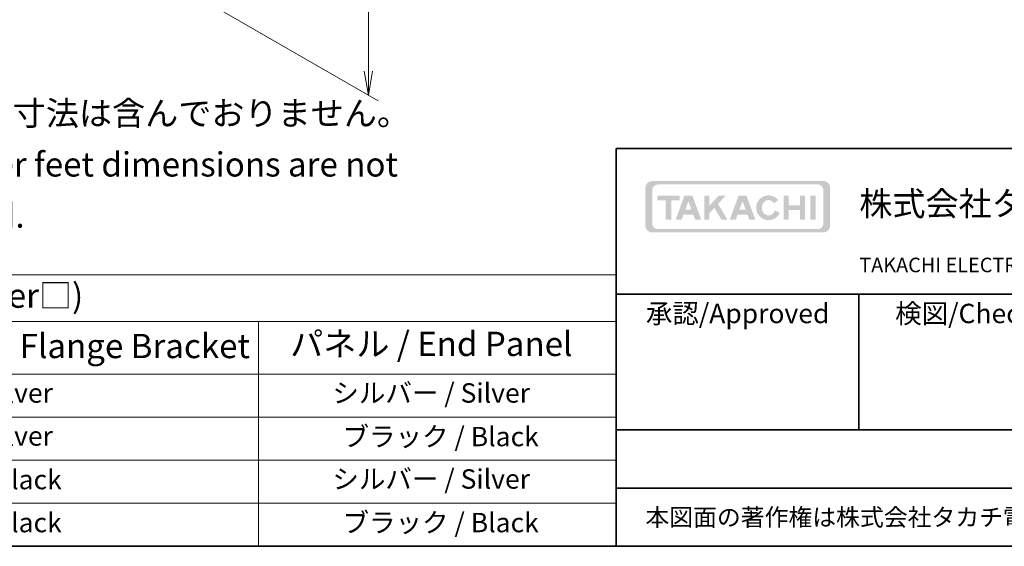
# Model space of a CAD drawing. Units: millimetres. Extents: x 0 to 8066, y 0 to 1546.
# Drawn here: x 371 to 625, y 0 to 136 of the extents above; entities that cross this region are included whole.
import ezdxf
from ezdxf.enums import TextEntityAlignment as Align

# ---------------------------------------------------------------- set-up
doc = ezdxf.new("R2010")
doc.units = ezdxf.units.MM
for name, color, linetype, lineweight in [('Border (ISO)', 7, 'Continuous', 35), ('Dimension (ISO)', 7, 'Continuous', 18), ('Dimension (ISO) @ 1', 7, 'Continuous', 18), ('Hatch (ISO)', 1, 'Continuous', 18), ('Symbol (ISO)', 7, 'Continuous', 18), ('Symbol (ISO) @ 1', 7, 'Continuous', 18), ('Title (ISO)', 7, 'Continuous', 35)]:
    doc.layers.add(name, color=color, linetype=linetype, lineweight=lineweight)
doc.styles.add('Note Text (TK)', font='MS PGothic.ttf')
doc.styles.add('Note Text (TK2)', font='MS PGothic.ttf')
doc.styles.add('文字スタイル40', font='MS PGothic.ttf')
doc.styles.add('文字スタイル67', font='arial.ttf')
doc.dimstyles.new('Default - Method 1b (TK)', dxfattribs={"dimscale": 2.5, "dimtxt": 2.5, "dimasz": 2.5, "dimexe": 1, "dimexo": 1.499999999999999, "dimgap": 1, "dimtad": 1, "dimrnd": 1e-08, "dimdsep": 46, "dimtxsty": 'Note Text (TK)', "dimblk": 'OPEN', "dimcen": 0.09, "dimdle": 5, "dimclrd": 100, "dimclre": 100, "dimclrt": 7, "dimadec": 1, "dimazin": 1, "dimtfac": 1, "dimtmove": 0, "dimatfit": 3, "dimldrblk": 'OPEN', "dimfxl": 1, "dimtolj": 1, "dimlwd": -1, "dimlwe": -1, "dimarcsym": 0})

# ---------------------------------------------------------------- blocks, each defined once
blk = doc.blocks.new('図面枠 tk図枠')
at = {"layer": 'Border (ISO)'}
blk.add_line((14.50000000000001, 8.000000000000007), (405.4999999999999, 8.000000000000007), dxfattribs=at)
blk = doc.blocks.new('表題欄 tk表題欄')
at = {"layer": 'Hatch (ISO)'}
h = blk.add_hatch(color=256, dxfattribs=at)
edge = h.paths.add_edge_path(flags=0)
edge.add_arc((95.444849922821, 237.346881026017), 0.5958259999999996, 269.9999999999897, 360)
edge.add_line((96.040675922821, 237.3468810260171), (96.04067592282095, 240.7585970260168))
edge.add_arc((95.44484992282096, 240.7585970260169), 0.5958259999999996, 0, 90.0000000000068)
edge.add_line((95.44484992282091, 241.3544230260169), (79.00658192282103, 241.3544230260169))
edge.add_arc((79.00658192282103, 240.7585970260169), 0.5958259999999996, 90, 180)
edge.add_line((78.41075592282102, 240.7585970260168), (78.41075592282081, 237.3468810260171))
edge.add_arc((79.00658192282081, 237.3468810260168), 0.5958259999999996, 180, 270.0000000000205)
edge.add_line((79.00658192282103, 236.7510550260168), (95.44484992282091, 236.751055026017))
edge = h.paths.add_edge_path()
edge.add_line((77.70882392282107, 241.0034570260169), (77.70882392282107, 237.1020210260171))
edge.add_arc((78.41075592282097, 237.102021026017), 0.7019319999998935, 180, 270.000000000008)
edge.add_line((78.41075592282105, 236.4000890260172), (96.04067592282101, 236.4000890260172))
edge.add_arc((96.040675922821, 237.102021026017), 0.7019319999998921, 270, 360)
edge.add_line((96.7426079228209, 237.1020210260171), (96.74260792282098, 241.0034570260169))
edge.add_arc((96.04067592282107, 241.003457026017), 0.7019319999998921, 0, 90.00000000000873)
edge.add_line((96.04067592282095, 241.705389026017), (78.41075592282105, 241.7053890260169))
edge.add_arc((78.41075592282105, 241.0034570260169), 0.7019319999999984, 90.00000000000072, 180)
for points in [[(78.94128592282102, 240.1954190260171), (78.94128592282102, 239.7056990260171), (79.79013392282097, 239.7056990260171), (79.79013392282097, 237.7060090260171), (80.37779792282102, 237.7060090260171), (80.37779792282102, 239.7056990260171), (81.22664592282104, 239.7056990260171), (81.22664592282104, 240.1954190260171)], [(85.55355153134052, 237.7060090260171), (84.81294043548178, 238.9396854897348), (84.28739592282106, 238.3724785432585), (84.28739592282106, 237.7060090260171), (83.76502792282103, 237.7060090260171), (83.76502792282103, 240.1954190260171), (84.28739592282106, 240.1954190260171), (84.28739592282106, 239.1472136578642), (85.2586086041826, 240.1954190260171), (85.97643794456017, 240.1954190260171), (85.18872726044239, 239.3452627384302), (86.172817922821, 237.7060090260171)], [(91.96090243223207, 240.1954190260171), (91.96090243223207, 237.7060090260171), (92.4791894322321, 237.7060090260171), (92.4791894322321, 238.7058540260171), (93.63819343223211, 238.7058540260171), (93.63819343223211, 237.7060090260171), (94.15648043223207, 237.7060090260171), (94.15648043223207, 240.1954190260171), (93.63819343223211, 240.1954190260171), (93.63819343223211, 239.195574026017), (92.4791894322321, 239.195574026017), (92.4791894322321, 240.1954190260171)], [(94.71149643223212, 240.1954190260171), (94.71149643223212, 237.7060090260171), (95.2338644322322, 237.7060090260171), (95.2338644322322, 240.1954190260171)]]:
    blk.add_hatch(color=256, dxfattribs=at).paths.add_polyline_path(points)
h = blk.add_hatch(color=256, dxfattribs=at)
h.paths.add_polyline_path([(82.45967999495221, 238.7589070260171), (81.8218998506899, 238.7589070260171), (82.14078992282104, 239.627313026017)], flags=0)
h.paths.add_polyline_path([(82.64850318183746, 238.2447010260171), (81.63307666380464, 238.2447010260171), (81.43526189659153, 237.7060090260171), (80.81854592282102, 237.7060090260171), (81.73268992282102, 240.1954190260171), (82.54888992282102, 240.1954190260171), (83.46303392282098, 237.7060090260171), (82.84631794905052, 237.7060090260171)])
h = blk.add_hatch(color=256, dxfattribs=at)
h.paths.add_polyline_path([(87.39654585068993, 238.7589070260171), (88.03432599495216, 238.7589070260171), (87.71543592282107, 239.627313026017)], flags=0)
h.paths.add_polyline_path([(87.00990789659151, 237.7060090260171), (87.20772266380467, 238.2447010260171), (88.22314918183736, 238.2447010260171), (88.42096394905047, 237.7060090260171), (89.03767992282091, 237.7060090260171), (88.123535922821, 240.1954190260171), (87.30733592282104, 240.1954190260171), (86.39319192282105, 237.7060090260171)])
h = blk.add_hatch(color=256, dxfattribs=at)
edge = h.paths.add_edge_path()
edge.add_arc((90.39257192282079, 238.9507140260171), 1.273272000000011, 38.55054079078439, 336.5820184016556)
edge.add_line((91.56096443223191, 238.4446700260172), (91.04202846323602, 238.6694270587604))
edge.add_ellipse((90.392571922821, 238.9507140260171), major_axis=(0, -0.7998759999999119), ratio=0.8673469387756529, start_angle=128.5505407907963, end_angle=426.582018401653, ccw=False)
edge.add_line((90.96328818027123, 239.4055047731898), (91.38834540645578, 239.7442231660233))
at = {"layer": 'Title (ISO)'}
for p, q in [((74.70882392282105, 245.052739026017), (255.7088239228211, 245.052739026017)), ((74.70882392282105, 204.052739026017), (74.70882392282105, 245.052739026017)), ((74.70882392282105, 230.052739026017), (230.7088239228211, 230.0527390260171)), ((99.70882392282105, 230.052739026017), (99.70882392282108, 216.052739026017)), ((74.70882392282105, 216.052739026017), (230.7088239228211, 216.052739026017)), ((255.7088239228211, 210.052739026017), (74.70882392282105, 210.052739026017)), ((74.70882392282105, 204.052739026017), (255.7088239228211, 204.052739026017))]:
    blk.add_line(p, q, dxfattribs=at)
at = {"layer": 'Title (ISO)', "color": 7, "attachment_point": 4, "line_spacing_factor": 1.5, "style": 'Note Text (TK)'}
for s, insert, char_height in [('株式会社タカチ電機工業', (99.74260792282095, 239.052739026017), 2.5), ('\\fArial|b0|i0;{\\H1.4986;TAKACHI ELECTRONICS ENCLOSURE CO., LTD.}', (99.74260792282095, 233.052739026017), 1.49859994649887), ('\\fMS PGothic|b0|i0;{\\H1.8000;本図面の著作権は株式会社タカチ電機工業に帰属します。 / Copyright (C)\xa0 TAKACHI ELECTRONICS ENCLOSURE CO., LTD. All Rights Reserved.}', (77.70882392282107, 207.052739026017), 1.800000071525573)]:
    blk.add_mtext(s, dxfattribs=dict(at, insert=insert, char_height=char_height))
at = {"layer": 'Title (ISO)', "color": 1, "char_height": 2.000000029802322, "attachment_point": 5, "line_spacing_factor": 1.5, "style": 'Note Text (TK)'}
for s, insert in [('\\fＭＳ Ｐゴシック|b0|i0;{\\H2.0000;承認/Approved}', (87.20882392282105, 228.052739026017)), ('\\fＭＳ Ｐゴシック|b0|i0;{\\H2.0000;検図/Checked}', (112.208823922821, 228.0527390260171))]:
    blk.add_mtext(s, dxfattribs=dict(at, insert=insert))
at = {"layer": 'Title (ISO)', "color": 7}
for tag, p, height, style in [('<品名>_001', (157.524164831912, 236.6748981169261), 2.5, 'Note Text (TK)'), ('<Title>_001', (157.5696697597652, 231.5527390111158), 2.000000029802322, '文字スタイル67'), ('<型番>_001', (157.4190511840338, 219.9930798731327), 3.000000119209289, '文字スタイル40'), ('<総ページ数>_001', (246.7997330137301, 212.302739026017), 2.5, 'Note Text (TK)'), ('作成日_001', (175.617914831912, 211.7814322078352), 2.5, 'Note Text (TK)'), ('<ページ_No.>_001', (237.9488807410029, 212.302739026017), 2.5, 'Note Text (TK)')]:
    blk.add_attdef(tag, p, '', height=height, dxfattribs=dict(at, style=style))
at = {"layer": 'Title (ISO)', "color": 7, "style": 'Note Text (TK)'}
for tag, p in [('<尺度>', (243.2088239228211, 224.552739026017)), ('<部品サイズ>', (112.208823922821, 213.052739026017))]:
    blk.add_attdef(tag, text='', height=2.5, dxfattribs=at).set_placement(p, align=Align.MIDDLE_CENTER)
blk = doc.blocks.new('テーブル3')
at = {"layer": 'Symbol (ISO)'}
for p, q in [((17.04981233476601, 35.99286542117596), (224.4633208593509, 35.99286542117596)), ((224.4633208593509, 35.99286542117596), (224.4633208593509, 31.1719296142459)), ((17.04981233476601, 31.1719296142459), (224.4633208593509, 31.1719296142459)), ((187.6470416519021, 31.1719296142459), (187.6470416519021, 25.73099380731584)), ((224.4633208593509, 31.1719296142459), (224.4633208593509, 25.73099380731584)), ((17.04981233476601, 25.73099380731584), (224.4633208593509, 25.73099380731584)), ((187.6470416519021, 25.73099380731584), (187.6470416519021, 8.000000000000005)), ((224.4633208593509, 25.73099380731584), (224.4633208593509, 8.000000000000005)), ((17.04981233476601, 21.29824535548687), (224.4633208593509, 21.29824535548687)), ((17.04981233476601, 16.86549690365791), (224.4633208593509, 16.86549690365791)), ((17.04981233476601, 12.43274845182896), (224.4633208593509, 12.43274845182896)), ((17.04981233476601, 8.000000000000005), (224.4633208593509, 8.000000000000005))]:
    blk.add_line(p, q, dxfattribs=at)
at = {"layer": 'Symbol (ISO)', "color": 7, "attachment_point": 7}
for s, insert, char_height, style in [('色仕様（型番末尾□） / Color Type (End of product number□)', (71.92810028407528, 31.80608174294234), 2.5, 'Note Text (TK)'), ('フランジブラケット / Flange Bracket', (129.4859894137355, 26.61666632890702), 2.5, 'Note Text (TK)'), ('パネル / End Panel', (190.8976849142522, 26.8359645947814), 2.5, 'Note Text (TK)'), ('シルバー / Silver', (146.1099511694602, 22.18128623440862), 2.000000029802322, 'Note Text (TK2)'), ('シルバー / Silver', (195.2555650983979, 22.18128623440862), 2.000000029802322, 'Note Text (TK2)'), ('シルバー / Silver', (146.1099511694602, 17.74853778257966), 2.000000029802322, 'Note Text (TK2)'), ('ブラック / Black', (196.3034534320617, 17.69005827791989), 2.000000029802322, 'Note Text (TK2)'), ('ブラック / Black', (147.1578395031239, 13.25730982609093), 2.000000029802322, 'Note Text (TK2)'), ('シルバー / Silver', (195.2555650983979, 13.31578933075071), 2.000000029802322, 'Note Text (TK2)'), ('ブラック / Black', (147.1578395031239, 8.824561374261979), 2.000000029802322, 'Note Text (TK2)'), ('ブラック / Black', (196.3034534320617, 8.824561374261979), 2.000000029802322, 'Note Text (TK2)')]:
    blk.add_mtext(s, dxfattribs=dict(at, insert=insert, char_height=char_height, style=style))
blk = doc.blocks.new('_Open')
at = {"color": 0, "linetype": 'ByBlock', "lineweight": -2}
for p, q in [((-1, 0.1666666666666666), (0, 0)), ((-1, -0.1666666666666666), (0, 0)), ((0, 0), (-1, 0))]:
    blk.add_line(p, q, dxfattribs=at)
blk = doc.blocks.new('*D189')
at = {"layer": 'Defpoints', "color": 0}
for p in [(374.3960753166787, 250.8265745803006), (461.1451615680466, 200.7419662811191), (393.047894273079, 155.5505457572834)]:
    blk.add_point(p, dxfattribs=at)
at = {"layer": 'Dimension (ISO)', "color": 100}
for p, q in [((378.1460753166787, 248.6615110708394), (463.6451615680465, 199.298590608145)), ((461.1451615680466, 122.4845701534559), (461.1451615680466, 194.4919662811191)), ((396.797894273079, 153.3854822478223), (463.6451615680466, 114.7911944804818))]:
    blk.add_line(p, q, dxfattribs=at)
at = {"layer": 'Dimension (ISO)', "color": 100, "xscale": 6.25, "yscale": 6.25, "zscale": 6.25}
for p, rotation in [((461.1451615680466, 200.7419662811191), 90), ((461.1451615680466, 116.2345701534559), 270)]:
    blk.add_blockref('_Open', p, dxfattribs=dict(at, rotation=rotation))
at = {"layer": 'Dimension (ISO)', "color": 7, "insert": (456.0951615680465, 150.8292809580496), "char_height": 6.25, "attachment_point": 4, "rotation": 90, "style": 'Note Text (TK)'}
blk.add_mtext('\\A1;{\\H0.816x;\\Q30;\\W0.816;103.5}', dxfattribs=at)
blk = doc.blocks.new('*D188')
at = {"layer": 'Defpoints', "color": 0}
for p in [(208.4930243834032, 264.1445910206389), (149.1641824133552, 229.8910681385228), (395.8763213978251, 155.9587940477475)]:
    blk.add_point(p, dxfattribs=at)
at = {"layer": 'Dimension (ISO)', "color": 100}
for p, q in [((204.7430243834029, 261.9795275111776), (146.664182413355, 228.4476924655487)), ((331.1348206541243, 124.830271165631), (154.5768411870082, 226.7660681385234)), ((392.1263213978249, 153.7937305382863), (334.0474794277771, 120.2618954926574))]:
    blk.add_line(p, q, dxfattribs=at)
at = {"layer": 'Dimension (ISO)', "color": 100, "xscale": 6.25, "yscale": 6.25, "zscale": 6.25}
for p, rotation in [((149.1641824133552, 229.8910681385228), 150.0000000000057), ((336.5474794277773, 121.7052711656316), 330.0000000000057)]:
    blk.add_blockref('_Open', p, dxfattribs=dict(at, rotation=rotation))
at = {"layer": 'Dimension (ISO)', "color": 7, "insert": (240.4475912253968, 183.019805207171), "char_height": 6.25, "attachment_point": 4, "rotation": 330.00000000000574, "style": 'Note Text (TK)'}
blk.add_mtext('\\A1;{\\H0.816x;\\Q30;\\W0.816;265}', dxfattribs=at)

msp = doc.modelspace()

# ---------------------------------------------------------------- block references
at = {"xscale": 2.5, "yscale": 2.5, "zscale": 2.5}
for name, p in [('図面枠 tk図枠', (-36.25000000000003, -20.00000000000002)), ('表題欄 tk表題欄', (338.2279401929471, -510.1318475650425)), ('テーブル3', (-36.25000000000003, -20.00000000000002))]:
    msp.add_blockref(name, p, dxfattribs=at)

# ---------------------------------------------------------------- texts
at = {"layer": 'Symbol (ISO) @ 1', "color": 7, "insert": (335.4515046623963, 98.41827885255684), "char_height": 6.25, "width": 168.6769008636474, "attachment_point": 4, "line_spacing_factor": 1.265217423439025, "style": 'Note Text (TK)'}
msp.add_mtext('\\fＭＳ Ｐゴシック|b0|i0;※ゴム足寸法は含んでおりません。\\P\\fＭＳ Ｐゴシック|b0|i0;※Rubber feet dimensions are not included.', dxfattribs=at)

# ---------------------------------------------------------------- dimensions: what is measured, and where the dimension line sits
at = {"layer": 'Dimension (ISO) @ 1', "color": 100}
for base, p1, p2, angle, text, override, picture, middle in [((149.1641824133552, 229.8910681385228), (395.8763213978251, 155.9587940477475), (208.4930243834032, 264.1445910206389), 330.0000000000057, '{\\H0.816x;\\Q30;\\W0.816;265}', {"dimscale": 1, "dimtxt": 6.25, "dimasz": 6.25, "dimexe": 2.5, "dimexo": 3.749999999999999, "dimgap": 2.5, "dimdec": 2, "dimlfac": 1.224744871391658, "dimpost": '', "dimcen": 0.225, "dimtol": 0, "dimlim": 0, "dimtp": 0, "dimtm": 0, "dimtdec": 2, "dimtix": 0, "dimtofl": 0, "dimtmove": 0, "dimatfit": 1}, '*D188', (242.8558309205662, 175.7981696520772)), ((461.1451615680466, 200.7419662811191), (393.0478942730788, 155.5505457572833), (374.3960753166785, 250.8265745803004), 270, '{\\H0.816x;\\Q30;\\W0.816;103.5}', {"dimscale": 1, "dimtxt": 6.25, "dimasz": 6.25, "dimexe": 2.5, "dimexo": 3.749999999999999, "dimgap": 2.5, "dimdec": 2, "dimlfac": 1.086317316964088, "dimpost": '', "dimcen": 0.225, "dimtol": 0, "dimlim": 0, "dimtp": 0, "dimtm": 0, "dimtdec": 2, "dimtix": 0, "dimtofl": 0, "dimtmove": 0, "dimatfit": 1}, '*D189', (461.1451615680465, 158.4882682172875))]:
    dim = msp.add_linear_dim(base=base, p1=p1, p2=p2, angle=angle, text=text, dimstyle='Default - Method 1b (TK)', override=override, dxfattribs=at)
    dim.commit()
    dim.dimension.update_dxf_attribs({"geometry": picture, "text_midpoint": middle, "dimtype": 128})

doc.saveas('drawing.dxf')
